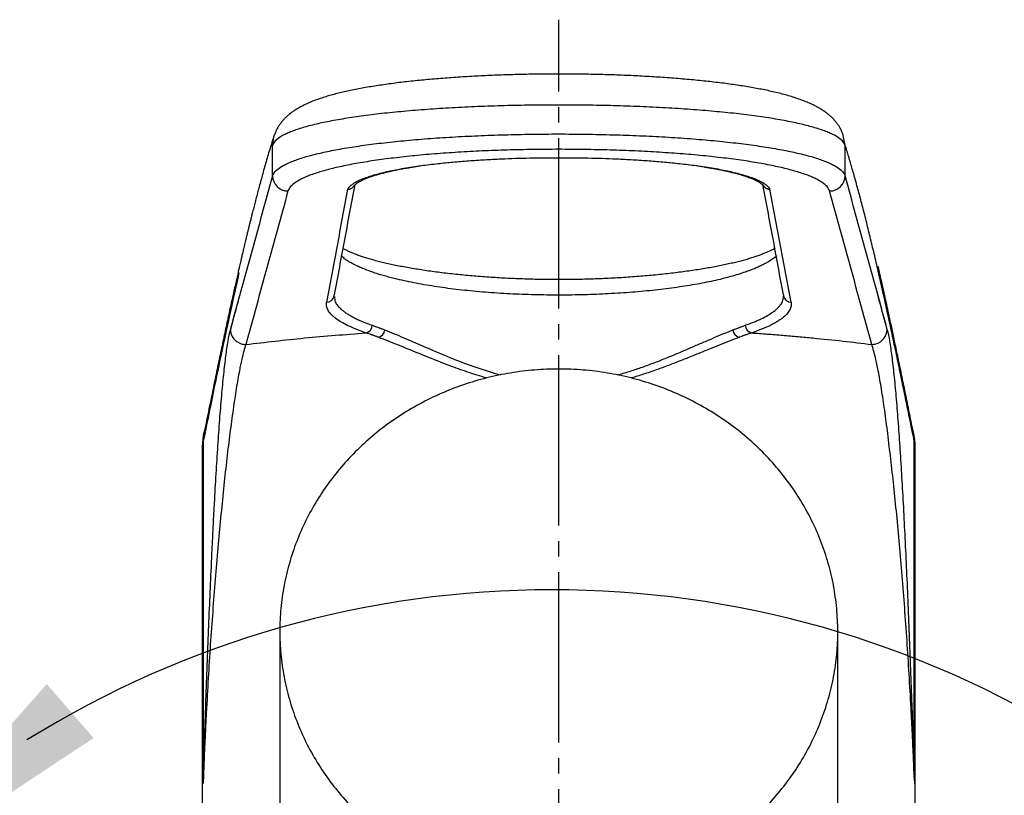
# Model space of a CAD drawing. Units: millimetres. Extents: x 0 to 1050, y 0 to 1485.
# Drawn here: x 378 to 441, y 890 to 940 of the extents above; entities that cross this region are included whole.
import ezdxf

# ---------------------------------------------------------------- set-up
doc = ezdxf.new("R2010")
doc.units = ezdxf.units.MM
doc.linetypes.add('DASH_CENTER', pattern=[14, 11, -1, 1, -1])
doc.layers.add('1', color=7, linetype='Continuous')

# ---------------------------------------------------------------- blocks, each defined once
blk = doc.blocks.new('27-25-M1', base_point=(206.906, -44.13))
at = {"color": 7, "linetype": 'Continuous'}
for p, q in [((78.806, 186.475), (78.829, 186.6)), ((86.194, 186.475), (86.171, 186.6)), ((78.806, 186.08), (78.806, 186.475)), ((86.194, 186.08), (86.194, 186.475)), ((82.417, 186.312), (82.5, 186.313)), ((82.418, 186.31), (82.5, 186.31)), ((82.5, 186.313), (82.581, 186.312)), ((82.5, 186.31), (82.579, 186.311)), ((79.864, 185.943), (79.869, 185.964)), ((85.129, 185.977), (85.141, 185.919)), ((79.601, 184.529), (79.602, 184.545)), ((85.398, 184.545), (85.399, 184.529)), ((77.925, 182.771), (77.936, 182.81)), ((87.075, 182.772), (87.064, 182.81)), ((77.911, 182.644), (77.911, 178.24)), ((77.913, 178.318), (77.913, 182.654)), ((87.087, 178.318), (87.087, 182.654)), ((87.089, 182.644), (87.089, 178.24)), ((77.9, 182.558), (77.9, 177.844)), ((87.1, 177.845), (87.1, 182.558))]:
    blk.add_line(p, q, dxfattribs=at)
for centre, radius, start, end in [((79.006, 186.084), 0.201, 181.0046, 269.7468), ((85.994, 186.084), 0.201, 270.2532, 358.9954), ((79.504, 184.545), 0.0983, 268.9215, 350.466), ((85.496, 184.545), 0.0983, 189.5574, 271.0783), ((79.987, 184.157), 0.107, 282.8365, 356.3858), ((85.013, 184.157), 0.107, 183.6142, 257.1635), ((78.462, 184.103), 0.2, 181.5356, 252.9626), ((80.141, 184.103), 0.113, 286.8433, 353.9632), ((84.859, 184.103), 0.113, 186.0368, 253.1567), ((86.538, 184.103), 0.2, 285.4651, 358.4644), ((78.462, 184.103), 0.2, 252.9626, 269.8626), ((86.538, 184.103), 0.2, 270.1374, 285.4651), ((77.945, 178.322), 0.0322, 187.3839, 191.8903), ((87.055, 178.322), 0.0322, 348.1097, 352.6161)]:
    blk.add_arc(centre, radius, start, end, dxfattribs=at)
for points, knots in [([(86.171, 186.6), (86.166, 186.612), (86.157, 186.637), (86.142, 186.674), (86.122, 186.71), (86.098, 186.745), (86.073, 186.778), (86.045, 186.81), (86.014, 186.84), (85.981, 186.87), (85.945, 186.898), (85.904, 186.926), (85.859, 186.953), (85.808, 186.981), (85.75, 187.009), (85.685, 187.037), (85.615, 187.064), (85.54, 187.089), (85.462, 187.113), (85.384, 187.134), (85.303, 187.155), (85.221, 187.173), (85.137, 187.191), (85.051, 187.207), (84.962, 187.223), (84.87, 187.238), (84.775, 187.252), (84.678, 187.266), (84.578, 187.279), (84.475, 187.291), (84.37, 187.302), (84.263, 187.313), (84.153, 187.323), (84.041, 187.333), (83.927, 187.342), (83.812, 187.35), (83.695, 187.357), (83.577, 187.364), (83.458, 187.37), (83.338, 187.375), (83.217, 187.38), (83.097, 187.384), (82.976, 187.387), (82.855, 187.389), (82.735, 187.391), (82.615, 187.392), (82.495, 187.392), (82.377, 187.392), (82.259, 187.391), (82.141, 187.389), (82.023, 187.387), (81.905, 187.384), (81.787, 187.38), (81.669, 187.376), (81.552, 187.37), (81.435, 187.365), (81.319, 187.358), (81.203, 187.351), (81.089, 187.343), (80.976, 187.334), (80.864, 187.325), (80.755, 187.315), (80.647, 187.304), (80.541, 187.293), (80.438, 187.281), (80.338, 187.268), (80.24, 187.254), (80.145, 187.24), (80.053, 187.225), (79.963, 187.21), (79.877, 187.194), (79.794, 187.177), (79.715, 187.159), (79.638, 187.14), (79.565, 187.12), (79.493, 187.1), (79.424, 187.077), (79.356, 187.053), (79.29, 187.027), (79.227, 186.998), (79.167, 186.968), (79.115, 186.938), (79.068, 186.907), (79.028, 186.877), (78.991, 186.845), (78.959, 186.814), (78.929, 186.78), (78.903, 186.746), (78.878, 186.71), (78.858, 186.673), (78.843, 186.636), (78.834, 186.612), (78.829, 186.6)], [0, 0, 0, 0, 0.039126, 0.077543, 0.120521, 0.16216, 0.204735, 0.245907, 0.289671, 0.332203, 0.379694, 0.42636, 0.481407, 0.536509, 0.603463, 0.67201, 0.74919, 0.829539, 0.909077, 0.992119, 1.074204, 1.159744, 1.244292, 1.331985, 1.422081, 1.515132, 1.610681, 1.708991, 1.809907, 1.913367, 2.019284, 2.127517, 2.237872, 2.350299, 2.464378, 2.580274, 2.697266, 2.815804, 2.934844, 3.055144, 3.175358, 3.296533, 3.417079, 3.538275, 3.658375, 3.778801, 3.897732, 4.016655, 4.134426, 4.251878, 4.370055, 4.487616, 4.606129, 4.723729, 4.841855, 4.958779, 5.075732, 5.191197, 5.306139, 5.419317, 5.531399, 5.641448, 5.749845, 5.85595, 5.959908, 6.061333, 6.160222, 6.256355, 6.349717, 6.440143, 6.527789, 6.612338, 6.694132, 6.772805, 6.84883, 6.921932, 6.995709, 7.066726, 7.138995, 7.209146, 7.274348, 7.339058, 7.390761, 7.44331, 7.48875, 7.535554, 7.578584, 7.623146, 7.665742, 7.709739, 7.747737, 7.786427, 7.786427, 7.786427, 7.786427]), ([(86.194, 186.475), (86.184, 186.494), (86.159, 186.538), (86.101, 186.577), (86.044, 186.609), (85.99, 186.634), (85.928, 186.659), (85.831, 186.692), (85.692, 186.731), (85.54, 186.766), (85.404, 186.792), (85.293, 186.812), (85.174, 186.831), (85.006, 186.855), (84.781, 186.883), (84.548, 186.906), (84.352, 186.923), (84.197, 186.935), (84.039, 186.946), (83.822, 186.959), (83.544, 186.972), (83.262, 186.982), (83.031, 186.987), (82.855, 186.99), (82.678, 186.992), (82.501, 186.992), (82.324, 186.992), (82.147, 186.99), (81.972, 186.987), (81.741, 186.982), (81.458, 186.972), (81.18, 186.959), (80.963, 186.946), (80.805, 186.935), (80.65, 186.923), (80.453, 186.906), (80.22, 186.883), (79.996, 186.855), (79.827, 186.831), (79.709, 186.812), (79.597, 186.792), (79.461, 186.766), (79.309, 186.732), (79.169, 186.692), (79.073, 186.659), (79.011, 186.634), (78.956, 186.609), (78.899, 186.577), (78.842, 186.538), (78.817, 186.494), (78.806, 186.475)], [0, 0, 0, 0, 0.064571, 0.150095, 0.202469, 0.261778, 0.328415, 0.40216, 0.569319, 0.762742, 0.869431, 0.982938, 1.103038, 1.228662, 1.494639, 1.78065, 1.931402, 2.086934, 2.24587, 2.407449, 2.738466, 3.080086, 3.254808, 3.430992, 3.60774, 3.785151, 3.962514, 4.139113, 4.315054, 4.489969, 4.832504, 5.16364, 5.325008, 5.48356, 5.639115, 5.790333, 6.076881, 6.342871, 6.468287, 6.5884, 6.702202, 6.809099, 7.00273, 7.16989, 7.243644, 7.310355, 7.36974, 7.422169, 7.50775, 7.572334, 7.572334, 7.572334, 7.572334]), ([(78.827, 186.605), (78.817, 186.574), (78.798, 186.512), (78.77, 186.42), (78.742, 186.328), (78.717, 186.239), (78.691, 186.15), (78.668, 186.064), (78.644, 185.98), (78.623, 185.898), (78.602, 185.818), (78.582, 185.742), (78.563, 185.668), (78.546, 185.602), (78.531, 185.543), (78.518, 185.492), (78.506, 185.442), (78.495, 185.395), (78.483, 185.35), (78.473, 185.307), (78.463, 185.266), (78.454, 185.228), (78.445, 185.191), (78.436, 185.154), (78.428, 185.116), (78.417, 185.071), (78.405, 185.02), (78.391, 184.96), (78.376, 184.896), (78.36, 184.827), (78.344, 184.754), (78.326, 184.675), (78.308, 184.592), (78.288, 184.504), (78.268, 184.411), (78.246, 184.312), (78.224, 184.21), (78.201, 184.103), (78.178, 183.994), (78.154, 183.882), (78.129, 183.766), (78.104, 183.643), (78.077, 183.517), (78.05, 183.385), (78.022, 183.249), (77.993, 183.106), (77.964, 182.96), (77.943, 182.861), (77.933, 182.811)], [0, 0, 0, 0, 0.096831, 0.195005, 0.288573, 0.384113, 0.474101, 0.565521, 0.65096, 0.737618, 0.817814, 0.898977, 0.973279, 1.048346, 1.102279, 1.156584, 1.206289, 1.25629, 1.301559, 1.347059, 1.387714, 1.428539, 1.465093, 1.501777, 1.541663, 1.581707, 1.640445, 1.699521, 1.767481, 1.835874, 1.913357, 1.99137, 2.078689, 2.166637, 2.264111, 2.362308, 2.470251, 2.579004, 2.69066, 2.803097, 2.92455, 3.046836, 3.17829, 3.310584, 3.452133, 3.594614, 3.746565, 3.899077, 3.899077, 3.899077, 3.899077]), ([(78.806, 186.08), (78.816, 186.1), (78.841, 186.145), (78.899, 186.186), (78.956, 186.219), (79.011, 186.245), (79.072, 186.271), (79.169, 186.306), (79.309, 186.347), (79.461, 186.382), (79.597, 186.41), (79.708, 186.43), (79.827, 186.45), (79.996, 186.475), (80.22, 186.504), (80.454, 186.528), (80.651, 186.546), (80.805, 186.559), (80.964, 186.57), (81.181, 186.583), (81.459, 186.597), (81.742, 186.607), (81.973, 186.613), (82.148, 186.616), (82.324, 186.618), (82.499, 186.619), (82.675, 186.618), (82.85, 186.616), (83.025, 186.613), (83.256, 186.607), (83.539, 186.598), (83.818, 186.584), (84.035, 186.57), (84.193, 186.559), (84.348, 186.546), (84.545, 186.529), (84.779, 186.504), (85.004, 186.475), (85.173, 186.45), (85.291, 186.43), (85.403, 186.41), (85.539, 186.382), (85.691, 186.347), (85.831, 186.306), (85.928, 186.271), (85.99, 186.245), (86.044, 186.219), (86.101, 186.186), (86.159, 186.145), (86.184, 186.1), (86.194, 186.08)], [0, 0, 0, 0, 0.066601, 0.153515, 0.206428, 0.266201, 0.333248, 0.407357, 0.575145, 0.769128, 0.876086, 0.989861, 1.110214, 1.236078, 1.502539, 1.78906, 1.940088, 2.095878, 2.255041, 2.416855, 2.748364, 3.090516, 3.265436, 3.441301, 3.616909, 3.792407, 3.967804, 4.143107, 4.318455, 4.493388, 4.836459, 5.168143, 5.329791, 5.488629, 5.644444, 5.795887, 6.082898, 6.349405, 6.475115, 6.595485, 6.709493, 6.81662, 7.010783, 7.178592, 7.25271, 7.319804, 7.379625, 7.432571, 7.519521, 7.586131, 7.586131, 7.586131, 7.586131]), ([(85.995, 185.883), (85.985, 185.903), (85.962, 185.948), (85.907, 185.988), (85.852, 186.022), (85.801, 186.048), (85.743, 186.074), (85.651, 186.108), (85.519, 186.149), (85.375, 186.185), (85.246, 186.212), (85.14, 186.233), (85.028, 186.252), (84.869, 186.278), (84.656, 186.306), (84.435, 186.331), (84.248, 186.349), (84.102, 186.361), (83.952, 186.372), (83.747, 186.386), (83.483, 186.4), (83.216, 186.41), (82.997, 186.415), (82.831, 186.418), (82.665, 186.42), (82.499, 186.421), (82.333, 186.42), (82.167, 186.418), (82.001, 186.415), (81.783, 186.41), (81.515, 186.4), (81.252, 186.386), (81.047, 186.372), (80.897, 186.361), (80.75, 186.349), (80.564, 186.331), (80.343, 186.306), (80.131, 186.278), (79.971, 186.252), (79.859, 186.233), (79.753, 186.212), (79.625, 186.185), (79.481, 186.149), (79.349, 186.108), (79.258, 186.074), (79.199, 186.048), (79.148, 186.022), (79.094, 185.988), (79.038, 185.947), (79.016, 185.903), (79.005, 185.883)], [0, 0, 0, 0, 0.065529, 0.149594, 0.200387, 0.257579, 0.321566, 0.392126, 0.551578, 0.735783, 0.837337, 0.945374, 1.059406, 1.178468, 1.430807, 1.702483, 1.845813, 1.99327, 2.143579, 2.296538, 2.610371, 2.934958, 3.100462, 3.266356, 3.432206, 3.598144, 3.764177, 3.930315, 4.096699, 4.262189, 4.585907, 4.899575, 5.052691, 5.203309, 5.350741, 5.493679, 5.764891, 6.017186, 6.136394, 6.25041, 6.358226, 6.45962, 6.643655, 6.803088, 6.873639, 6.937582, 6.994729, 7.04549, 7.129521, 7.19504, 7.19504, 7.19504, 7.19504]), ([(87.087, 182.654), (87.077, 182.705), (87.056, 182.806), (87.026, 182.954), (86.997, 183.099), (86.969, 183.235), (86.942, 183.368), (86.916, 183.494), (86.89, 183.616), (86.855, 183.786), (86.808, 184.005), (86.752, 184.266), (86.697, 184.516), (86.653, 184.715), (86.617, 184.872), (86.59, 184.987), (86.563, 185.1), (86.537, 185.209), (86.511, 185.317), (86.486, 185.421), (86.46, 185.524), (86.435, 185.623), (86.41, 185.72), (86.385, 185.814), (86.36, 185.906), (86.336, 185.995), (86.312, 186.081), (86.288, 186.165), (86.264, 186.246), (86.241, 186.325), (86.218, 186.401), (86.202, 186.451), (86.194, 186.475)], [0, 0, 0, 0, 0.155012, 0.309654, 0.453429, 0.596574, 0.72898, 0.860761, 0.981826, 1.102215, 1.380714, 1.654708, 1.903613, 2.147639, 2.267755, 2.386431, 2.501398, 2.614883, 2.724698, 2.833005, 2.937676, 3.040808, 3.140338, 3.238304, 3.332713, 3.425509, 3.514765, 3.60244, 3.6867, 3.769118, 3.847868, 3.925567, 3.925567, 3.925567, 3.925567]), ([(80.619, 186.194), (80.637, 186.197), (80.672, 186.203), (80.742, 186.213), (80.832, 186.225), (80.969, 186.24), (81.136, 186.257), (81.336, 186.273), (81.545, 186.287), (81.747, 186.297), (81.941, 186.305), (82.112, 186.309), (82.271, 186.311), (82.369, 186.312), (82.417, 186.312)], [0, 0, 0, 0, 0.052806, 0.106649, 0.213382, 0.325496, 0.51793, 0.718973, 0.928028, 1.143633, 1.326285, 1.511549, 1.657153, 1.803343, 1.803343, 1.803343, 1.803343]), ([(82.5, 186.313), (82.5, 186.313), (82.5, 186.312), (82.5, 186.312), (82.5, 186.312), (82.5, 186.313), (82.5, 186.313), (82.5, 186.313)], [0, 0, 0, 0, 0.000537194, 0.000905095, 0.000910024, 0.001402976, 0.002144859, 0.002144859, 0.002144859, 0.002144859]), ([(82.581, 186.312), (82.63, 186.312), (82.728, 186.311), (82.888, 186.309), (83.059, 186.305), (83.253, 186.297), (83.456, 186.287), (83.664, 186.273), (83.864, 186.257), (84.032, 186.24), (84.168, 186.225), (84.259, 186.213), (84.332, 186.202), (84.37, 186.196), (84.389, 186.193)], [0, 0, 0, 0, 0.147333, 0.294074, 0.479338, 0.66199, 0.87759, 1.08665, 1.287714, 1.480127, 1.592202, 1.698974, 1.756789, 1.813442, 1.813442, 1.813442, 1.813442]), ([(79.775, 185.906), (79.781, 185.915), (79.795, 185.933), (79.821, 185.96), (79.856, 185.985), (79.9, 186.01), (79.952, 186.034), (80.012, 186.057), (80.08, 186.08), (80.155, 186.102), (80.238, 186.123), (80.328, 186.143), (80.424, 186.163), (80.506, 186.177), (80.572, 186.187), (80.604, 186.192), (80.619, 186.194)], [0, 0, 0, 0, 0.0326569, 0.0686565, 0.1118172, 0.1625066, 0.2198548, 0.2842612, 0.3553903, 0.4337886, 0.5194667, 0.6114752, 0.7091812, 0.8147262, 0.8616975, 0.9095749, 0.9095749, 0.9095749, 0.9095749]), ([(79.868, 185.956), (79.869, 185.957), (79.87, 185.959), (79.874, 185.964), (79.881, 185.972), (79.893, 185.982), (79.909, 185.993), (79.929, 186.006), (79.954, 186.019), (79.982, 186.032), (80.015, 186.047), (80.053, 186.061), (80.095, 186.076), (80.141, 186.09), (80.192, 186.105), (80.247, 186.119), (80.305, 186.133), (80.367, 186.147), (80.433, 186.161), (80.5, 186.173), (80.567, 186.184), (80.611, 186.191), (80.633, 186.194)], [0, 0, 0, 0, 0.0029832, 0.0075732, 0.0187265, 0.0347242, 0.0543693, 0.0775502, 0.1053784, 0.1368728, 0.1732463, 0.2132425, 0.2580113, 0.3064112, 0.3591997, 0.4156018, 0.4759766, 0.5397351, 0.6067342, 0.6774476, 0.7431059, 0.8104523, 0.8104523, 0.8104523, 0.8104523]), ([(84.375, 186.193), (84.39, 186.191), (84.419, 186.186), (84.463, 186.179), (84.507, 186.172), (84.551, 186.164), (84.595, 186.155), (84.637, 186.146), (84.679, 186.137), (84.718, 186.128), (84.757, 186.118), (84.793, 186.109), (84.829, 186.099), (84.862, 186.089), (84.894, 186.079), (84.923, 186.069), (84.951, 186.059), (84.978, 186.049), (85.002, 186.039), (85.024, 186.03), (85.044, 186.02), (85.062, 186.01), (85.078, 186.001), (85.092, 185.992), (85.103, 185.984), (85.113, 185.977), (85.119, 185.971), (85.124, 185.966), (85.128, 185.963), (85.13, 185.96), (85.131, 185.958), (85.132, 185.957), (85.132, 185.957)], [0, 0, 0, 0, 0.0446095, 0.0887263, 0.1318596, 0.1784391, 0.2233459, 0.2667428, 0.3090773, 0.3499691, 0.3893464, 0.4273628, 0.4637674, 0.4985519, 0.5317428, 0.5632677, 0.5930935, 0.6209995, 0.6471713, 0.6715836, 0.6938303, 0.7142557, 0.7327592, 0.7488081, 0.7630277, 0.7754986, 0.7833957, 0.7901672, 0.7955345, 0.7992096, 0.8010279, 0.8020169, 0.8020169, 0.8020169, 0.8020169]), ([(84.389, 186.193), (84.403, 186.191), (84.432, 186.187), (84.495, 186.177), (84.577, 186.163), (84.673, 186.143), (84.763, 186.123), (84.846, 186.101), (84.922, 186.079), (84.989, 186.057), (85.049, 186.033), (85.101, 186.009), (85.145, 185.985), (85.18, 185.96), (85.206, 185.933), (85.219, 185.915), (85.225, 185.906)], [0, 0, 0, 0, 0.0439062, 0.0870295, 0.1931128, 0.2911826, 0.3835361, 0.4695223, 0.5481463, 0.6194237, 0.6833402, 0.7402676, 0.7905999, 0.8334799, 0.8692743, 0.9017608, 0.9017608, 0.9017608, 0.9017608]), ([(79.775, 185.906), (79.775, 185.906), (79.777, 185.906), (79.781, 185.906), (79.788, 185.906), (79.8, 185.908), (79.814, 185.913), (79.829, 185.92), (79.842, 185.93), (79.852, 185.94), (79.858, 185.951), (79.861, 185.956), (79.863, 185.959)], [0, 0, 0, 0, 0.0019581, 0.0039164, 0.0133157, 0.022707, 0.0393942, 0.0561488, 0.0729456, 0.0894748, 0.0991278, 0.1088533, 0.1088533, 0.1088533, 0.1088533]), ([(85.137, 185.96), (85.139, 185.957), (85.142, 185.951), (85.148, 185.94), (85.158, 185.93), (85.172, 185.92), (85.187, 185.913), (85.2, 185.908), (85.212, 185.906), (85.219, 185.906), (85.223, 185.906), (85.225, 185.906), (85.225, 185.906)], [0, 0, 0, 0, 0.01005, 0.0200238, 0.0365546, 0.0533475, 0.0701008, 0.0867897, 0.0961812, 0.1055803, 0.1075386, 0.1094967, 0.1094967, 0.1094967, 0.1094967]), ([(85.292, 185.146), (85.286, 185.142), (85.274, 185.135), (85.25, 185.122), (85.218, 185.106), (85.177, 185.088), (85.132, 185.07), (85.082, 185.051), (85.029, 185.033), (84.972, 185.014), (84.911, 184.996), (84.846, 184.979), (84.779, 184.962), (84.707, 184.945), (84.632, 184.929), (84.552, 184.913), (84.47, 184.897), (84.383, 184.882), (84.293, 184.867), (84.199, 184.853), (84.103, 184.84), (84.004, 184.827), (83.902, 184.815), (83.798, 184.804), (83.693, 184.794), (83.585, 184.784), (83.476, 184.776), (83.366, 184.768), (83.254, 184.761), (83.143, 184.755), (83.03, 184.75), (82.918, 184.746), (82.806, 184.743), (82.694, 184.741), (82.582, 184.74), (82.471, 184.74), (82.361, 184.74), (82.251, 184.742), (82.142, 184.744), (82.032, 184.748), (81.923, 184.752), (81.813, 184.757), (81.704, 184.763), (81.596, 184.77), (81.488, 184.778), (81.381, 184.787), (81.275, 184.797), (81.17, 184.807), (81.068, 184.818), (80.967, 184.831), (80.868, 184.844), (80.772, 184.857), (80.678, 184.872), (80.588, 184.887), (80.5, 184.902), (80.416, 184.919), (80.336, 184.935), (80.26, 184.953), (80.187, 184.97), (80.119, 184.988), (80.055, 185.006), (79.996, 185.024), (79.941, 185.043), (79.89, 185.061), (79.843, 185.08), (79.799, 185.099), (79.759, 185.117), (79.732, 185.131), (79.716, 185.141), (79.711, 185.144), (79.708, 185.145)], [0, 0, 0, 0, 0.020813, 0.042727, 0.083039, 0.127858, 0.176841, 0.229158, 0.285686, 0.345817, 0.409425, 0.476394, 0.546179, 0.618984, 0.696682, 0.777231, 0.862247, 0.949933, 1.041603, 1.135738, 1.233278, 1.333058, 1.435581, 1.540101, 1.646608, 1.754845, 1.864191, 1.97498, 2.086156, 2.198469, 2.310518, 2.423381, 2.535425, 2.647947, 2.759214, 2.87061, 2.980318, 3.089816, 3.199488, 3.308635, 3.418717, 3.527961, 3.637729, 3.746353, 3.854996, 3.962194, 4.068819, 4.173702, 4.277352, 4.378969, 4.478658, 4.576029, 4.670643, 4.762671, 4.851281, 4.937041, 5.018799, 5.09747, 5.171658, 5.242488, 5.308388, 5.370837, 5.4283, 5.482217, 5.533396, 5.58131, 5.625556, 5.664237, 5.673335, 5.682132, 5.682132, 5.682132, 5.682132]), ([(85.31, 185.047), (85.309, 185.047), (85.308, 185.045), (85.301, 185.037), (85.286, 185.023), (85.262, 185.006), (85.235, 184.988), (85.202, 184.968), (85.164, 184.947), (85.119, 184.923), (85.071, 184.901), (85.02, 184.879), (84.966, 184.858), (84.897, 184.833), (84.814, 184.806), (84.713, 184.777), (84.607, 184.749), (84.494, 184.723), (84.375, 184.698), (84.252, 184.675), (84.123, 184.654), (83.988, 184.634), (83.85, 184.616), (83.707, 184.6), (83.561, 184.586), (83.411, 184.573), (83.259, 184.563), (83.104, 184.554), (82.948, 184.547), (82.789, 184.543), (82.629, 184.54), (82.468, 184.539), (82.307, 184.541), (82.147, 184.544), (81.988, 184.55), (81.829, 184.557), (81.672, 184.567), (81.516, 184.579), (81.363, 184.593), (81.214, 184.609), (81.07, 184.626), (80.929, 184.646), (80.793, 184.668), (80.661, 184.691), (80.535, 184.717), (80.428, 184.741), (80.339, 184.763), (80.267, 184.782), (80.198, 184.802), (80.132, 184.823), (80.07, 184.845), (80.011, 184.867), (79.956, 184.889), (79.904, 184.912), (79.856, 184.936), (79.812, 184.959), (79.772, 184.983), (79.739, 185.006), (79.713, 185.029), (79.698, 185.043), (79.691, 185.05)], [0, 0, 0, 0, 0.002836, 0.005696, 0.0324, 0.062416, 0.09512, 0.129698, 0.177465, 0.227557, 0.280617, 0.335846, 0.394349, 0.455907, 0.553896, 0.658275, 0.768652, 0.885189, 1.005546, 1.131296, 1.262462, 1.39833, 1.538119, 1.681926, 1.828732, 1.978706, 2.131849, 2.28725, 2.443966, 2.602039, 2.762641, 2.923645, 3.085069, 3.245902, 3.405142, 3.562797, 3.7217, 3.87795, 4.031611, 4.181712, 4.327332, 4.468472, 4.607821, 4.741663, 4.870141, 4.992474, 5.07021, 5.145, 5.216755, 5.286147, 5.35226, 5.415013, 5.474581, 5.530969, 5.584449, 5.634911, 5.681737, 5.724048, 5.755405, 5.785131, 5.785131, 5.785131, 5.785131]), ([(78.374, 184.888), (78.372, 184.878), (78.368, 184.859), (78.357, 184.814), (78.344, 184.754), (78.326, 184.675), (78.308, 184.592), (78.288, 184.504), (78.267, 184.411), (78.246, 184.312), (78.224, 184.21), (78.201, 184.103), (78.177, 183.994), (78.154, 183.882), (78.129, 183.766), (78.104, 183.643), (78.077, 183.517), (78.05, 183.385), (78.022, 183.249), (77.993, 183.106), (77.963, 182.96), (77.943, 182.861), (77.933, 182.811)], [0, 0, 0, 0, 0.029818, 0.059717, 0.1372, 0.215213, 0.302532, 0.39048, 0.487954, 0.586151, 0.694095, 0.802847, 0.914503, 1.02694, 1.148393, 1.270679, 1.402133, 1.534427, 1.675976, 1.818457, 1.970408, 2.12292, 2.12292, 2.12292, 2.12292]), ([(87.067, 182.811), (87.057, 182.857), (87.039, 182.949), (87.012, 183.082), (86.985, 183.213), (86.96, 183.336), (86.935, 183.455), (86.912, 183.567), (86.89, 183.676), (86.868, 183.778), (86.847, 183.877), (86.828, 183.969), (86.809, 184.057), (86.793, 184.134), (86.778, 184.202), (86.765, 184.26), (86.753, 184.317), (86.742, 184.369), (86.731, 184.419), (86.721, 184.466), (86.711, 184.51), (86.702, 184.551), (86.693, 184.591), (86.684, 184.63), (86.675, 184.669), (86.665, 184.716), (86.653, 184.769), (86.641, 184.822), (86.63, 184.868), (86.624, 184.895), (86.621, 184.908)], [0, 0, 0, 0, 0.140345, 0.280219, 0.409753, 0.538531, 0.657195, 0.775205, 0.883214, 0.990602, 1.088154, 1.185153, 1.272483, 1.35933, 1.420899, 1.482212, 1.537746, 1.593062, 1.642678, 1.692114, 1.735928, 1.779596, 1.818434, 1.857161, 1.899009, 1.940728, 2.001375, 2.06172, 2.103, 2.144129, 2.144129, 2.144129, 2.144129]), ([(78.373, 184.826), (78.295, 184.475), (78.135, 183.752), (77.988, 183.027), (77.913, 182.654)], [0, 0, 0, 0, 1.078689, 2.219731, 2.219731, 2.219731, 2.219731]), ([(87.087, 182.654), (87.077, 182.705), (87.056, 182.806), (87.026, 182.954), (86.997, 183.099), (86.969, 183.235), (86.941, 183.368), (86.915, 183.494), (86.89, 183.616), (86.855, 183.786), (86.808, 184.005), (86.752, 184.266), (86.697, 184.516), (86.657, 184.694), (86.631, 184.807), (86.623, 184.842), (86.619, 184.859)], [0, 0, 0, 0, 0.155012, 0.309654, 0.453429, 0.596574, 0.72898, 0.860761, 0.981826, 1.102215, 1.380714, 1.654708, 1.903613, 2.147639, 2.200847, 2.253781, 2.253781, 2.253781, 2.253781]), ([(79.601, 184.521), (79.601, 184.522), (79.6, 184.523), (79.6, 184.524), (79.601, 184.526), (79.601, 184.528), (79.602, 184.529)], [0, 0, 0, 0, 0.001504416, 0.003038918, 0.005364148, 0.007887626, 0.007887626, 0.007887626, 0.007887626]), ([(79.606, 184.521), (79.606, 184.51), (79.607, 184.487), (79.616, 184.446), (79.645, 184.402), (79.683, 184.364), (79.722, 184.332), (79.76, 184.305), (79.803, 184.278), (79.851, 184.252), (79.904, 184.226), (79.963, 184.199), (80.027, 184.175), (80.071, 184.158), (80.094, 184.15)], [0, 0, 0, 0, 0.0341249, 0.0691366, 0.1235781, 0.1882438, 0.2306249, 0.2765708, 0.3269134, 0.3812856, 0.4409051, 0.5051805, 0.5748239, 0.6472475, 0.6472475, 0.6472475, 0.6472475]), ([(84.906, 184.15), (84.941, 184.163), (85.01, 184.189), (85.107, 184.23), (85.191, 184.273), (85.253, 184.313), (85.298, 184.347), (85.328, 184.374), (85.352, 184.402), (85.373, 184.43), (85.388, 184.458), (85.396, 184.483), (85.398, 184.504), (85.398, 184.516), (85.397, 184.521)], [0, 0, 0, 0, 0.1134159, 0.2195703, 0.3147806, 0.3976013, 0.4415969, 0.4819082, 0.5188958, 0.5529269, 0.5851568, 0.6147865, 0.6315757, 0.6482955, 0.6482955, 0.6482955, 0.6482955]), ([(85.399, 184.529), (85.399, 184.528), (85.4, 184.526), (85.4, 184.524), (85.4, 184.522), (85.4, 184.521), (85.399, 184.521)], [0, 0, 0, 0, 0.002556022, 0.004961899, 0.006667844, 0.008385106, 0.008385106, 0.008385106, 0.008385106]), ([(80.011, 184.052), (79.969, 184.067), (79.891, 184.095), (79.783, 184.142), (79.692, 184.189), (79.628, 184.232), (79.586, 184.267), (79.56, 184.293), (79.538, 184.318), (79.517, 184.351), (79.499, 184.394), (79.501, 184.43), (79.502, 184.447)], [0, 0, 0, 0, 0.1325407, 0.249649, 0.352175, 0.4408618, 0.4803205, 0.5165123, 0.5495671, 0.5799208, 0.6344867, 0.6856597, 0.6856597, 0.6856597, 0.6856597]), ([(85.498, 184.447), (85.499, 184.43), (85.501, 184.394), (85.479, 184.341), (85.44, 184.29), (85.395, 184.25), (85.35, 184.218), (85.311, 184.193), (85.268, 184.168), (85.202, 184.135), (85.11, 184.095), (85.031, 184.067), (84.989, 184.052)], [0, 0, 0, 0, 0.0511141, 0.1054758, 0.1683301, 0.2432768, 0.2860642, 0.3323813, 0.3821247, 0.4354043, 0.5528742, 0.6855559, 0.6855559, 0.6855559, 0.6855559]), ([(80.094, 184.15), (80.129, 184.137), (80.203, 184.111), (80.316, 184.066), (80.437, 184.016), (80.61, 183.942), (80.841, 183.841), (81.129, 183.72), (81.432, 183.603), (81.641, 183.541), (81.747, 183.51)], [0, 0, 0, 0, 0.112487, 0.234388, 0.365362, 0.504013, 0.800102, 1.120197, 1.441481, 1.774058, 1.774058, 1.774058, 1.774058]), ([(80.094, 184.15), (80.12, 184.141), (80.173, 184.122), (80.226, 184.101), (80.253, 184.091)], [0, 0, 0, 0, 0.0819697, 0.169308, 0.169308, 0.169308, 0.169308]), ([(83.252, 183.51), (83.304, 183.524), (83.408, 183.553), (83.563, 183.605), (83.719, 183.662), (83.873, 183.722), (84.023, 183.784), (84.144, 183.836), (84.239, 183.877), (84.308, 183.906), (84.376, 183.936), (84.502, 183.99), (84.677, 184.065), (84.833, 184.123), (84.906, 184.15)], [0, 0, 0, 0, 0.162152, 0.321627, 0.492057, 0.658147, 0.819944, 0.977332, 1.054306, 1.129729, 1.203229, 1.274797, 1.541412, 1.774645, 1.774645, 1.774645, 1.774645]), ([(84.747, 184.091), (84.775, 184.101), (84.827, 184.122), (84.88, 184.141), (84.906, 184.15)], [0, 0, 0, 0, 0.0873383, 0.169308, 0.169308, 0.169308, 0.169308]), ([(77.913, 178.318), (77.913, 178.329), (77.914, 178.349), (77.915, 178.38), (77.916, 178.411), (77.917, 178.451), (77.919, 178.5), (77.921, 178.578), (77.925, 178.676), (77.93, 178.831), (77.937, 179.024), (77.948, 179.33), (77.962, 179.708), (77.979, 180.157), (77.997, 180.598), (78.013, 180.959), (78.026, 181.243), (78.036, 181.45), (78.046, 181.653), (78.06, 181.915), (78.078, 182.229), (78.1, 182.588), (78.124, 182.924), (78.145, 183.186), (78.163, 183.381), (78.176, 183.514), (78.19, 183.638), (78.207, 183.781), (78.228, 183.934), (78.251, 184.048), (78.262, 184.098)], [0, 0, 0, 0, 0.031684, 0.062477, 0.092796, 0.122793, 0.182219, 0.241151, 0.358261, 0.47471, 0.706428, 0.93675, 1.393193, 1.842935, 2.284509, 2.716232, 2.927864, 3.135877, 3.339514, 3.538507, 3.921509, 4.282659, 4.619618, 4.929607, 5.072952, 5.206944, 5.331059, 5.44509, 5.641668, 5.793485, 5.793485, 5.793485, 5.793485]), ([(78.462, 183.903), (78.714, 183.932), (79.23, 183.993), (79.747, 184.032), (80.011, 184.052)], [0, 0, 0, 0, 0.763399, 1.556956, 1.556956, 1.556956, 1.556956]), ([(81.57, 183.469), (81.488, 183.494), (81.325, 183.543), (81.062, 183.64), (80.787, 183.748), (80.547, 183.847), (80.367, 183.92), (80.241, 183.969), (80.124, 184.014), (80.048, 184.04), (80.011, 184.052)], [0, 0, 0, 0, 0.258194, 0.509983, 0.840023, 1.145636, 1.288737, 1.423917, 1.549661, 1.665575, 1.665575, 1.665575, 1.665575]), ([(80.173, 183.995), (80.146, 184.005), (80.092, 184.025), (80.037, 184.043), (80.011, 184.052)], [0, 0, 0, 0, 0.088814, 0.1721573, 0.1721573, 0.1721573, 0.1721573]), ([(84.989, 184.052), (84.914, 184.026), (84.751, 183.968), (84.569, 183.894), (84.438, 183.841), (84.368, 183.812), (84.296, 183.783), (84.197, 183.743), (84.071, 183.692), (83.916, 183.632), (83.755, 183.573), (83.621, 183.527), (83.515, 183.494), (83.464, 183.479), (83.438, 183.471)], [0, 0, 0, 0, 0.240394, 0.51551, 0.589391, 0.665273, 0.743125, 0.822528, 0.984779, 1.151491, 1.322531, 1.497925, 1.576953, 1.656811, 1.656811, 1.656811, 1.656811]), ([(84.989, 184.052), (84.963, 184.043), (84.908, 184.025), (84.855, 184.005), (84.827, 183.995)], [0, 0, 0, 0, 0.0833433, 0.1721573, 0.1721573, 0.1721573, 0.1721573]), ([(84.989, 184.052), (85.056, 184.047), (85.19, 184.038), (85.389, 184.022), (85.586, 184.005), (85.845, 183.981), (86.162, 183.948), (86.414, 183.918), (86.539, 183.903)], [0, 0, 0, 0, 0.201642, 0.401682, 0.59957, 0.795299, 1.180363, 1.556996, 1.556996, 1.556996, 1.556996]), ([(86.738, 184.098), (86.749, 184.048), (86.772, 183.933), (86.793, 183.779), (86.811, 183.633), (86.824, 183.508), (86.838, 183.374), (86.855, 183.179), (86.877, 182.918), (86.9, 182.584), (86.922, 182.226), (86.944, 181.846), (86.964, 181.447), (86.984, 181.03), (87.003, 180.6), (87.021, 180.158), (87.038, 179.709), (87.052, 179.33), (87.063, 179.024), (87.07, 178.831), (87.075, 178.676), (87.079, 178.579), (87.081, 178.5), (87.083, 178.451), (87.084, 178.411), (87.085, 178.38), (87.086, 178.349), (87.087, 178.329), (87.087, 178.318)], [0, 0, 0, 0, 0.15274, 0.351404, 0.467029, 0.593108, 0.728408, 0.871616, 1.179965, 1.515126, 1.874416, 2.255557, 2.656378, 3.074822, 3.507067, 3.94923, 4.399417, 4.856241, 5.086732, 5.318603, 5.435123, 5.552294, 5.611253, 5.670699, 5.700703, 5.731025, 5.761816, 5.793484, 5.793484, 5.793484, 5.793484]), ([(78.461, 183.903), (78.452, 183.874), (78.432, 183.81), (78.417, 183.745), (78.409, 183.71)], [0, 0, 0, 0, 0.0911006, 0.2000799, 0.2000799, 0.2000799, 0.2000799]), ([(86.586, 183.73), (86.579, 183.761), (86.565, 183.82), (86.547, 183.877), (86.539, 183.903)], [0, 0, 0, 0, 0.0973876, 0.1795305, 0.1795305, 0.1795305, 0.1795305]), ([(87.086, 178.316), (87.086, 178.326), (87.085, 178.346), (87.084, 178.375), (87.083, 178.405), (87.082, 178.443), (87.08, 178.49), (87.077, 178.565), (87.073, 178.659), (87.066, 178.807), (87.057, 178.992), (87.042, 179.285), (87.021, 179.648), (86.994, 180.079), (86.964, 180.502), (86.931, 180.916), (86.897, 181.317), (86.861, 181.703), (86.824, 182.072), (86.785, 182.42), (86.746, 182.745), (86.713, 183), (86.685, 183.19), (86.664, 183.322), (86.644, 183.445), (86.624, 183.553), (86.605, 183.647), (86.592, 183.703), (86.586, 183.73)], [0, 0, 0, 0, 0.03051, 0.060107, 0.08922, 0.118005, 0.174997, 0.231489, 0.343714, 0.455288, 0.677319, 0.898077, 1.335908, 1.767904, 2.192784, 2.608977, 3.013185, 3.401781, 3.772621, 4.123393, 4.451666, 4.754615, 4.895642, 5.029097, 5.154031, 5.269282, 5.359447, 5.44165, 5.44165, 5.44165, 5.44165]), ([(78.409, 183.71), (78.404, 183.687), (78.393, 183.638), (78.376, 183.553), (78.358, 183.451), (78.337, 183.33), (78.317, 183.199), (78.289, 183.009), (78.255, 182.753), (78.215, 182.427), (78.177, 182.078), (78.14, 181.709), (78.104, 181.321), (78.069, 180.919), (78.037, 180.505), (78.006, 180.081), (77.979, 179.65), (77.958, 179.286), (77.943, 178.992), (77.934, 178.807), (77.927, 178.659), (77.923, 178.565), (77.92, 178.49), (77.918, 178.443), (77.917, 178.404), (77.916, 178.375), (77.915, 178.346), (77.914, 178.326), (77.914, 178.316)], [0, 0, 0, 0, 0.071083, 0.147715, 0.260733, 0.383453, 0.515649, 0.656671, 0.960638, 1.290065, 1.642041, 2.014086, 2.403969, 2.808809, 3.225182, 3.650623, 4.08337, 4.522123, 4.743335, 4.965744, 5.077472, 5.189812, 5.246339, 5.303336, 5.332107, 5.361185, 5.390716, 5.421097, 5.421097, 5.421097, 5.421097]), ([(77.927, 182.787), (77.923, 182.767), (77.915, 182.727), (77.905, 182.668), (77.901, 182.61), (77.901, 182.572), (77.901, 182.553)], [0, 0, 0, 0, 0.0613498, 0.1226342, 0.1794892, 0.2366359, 0.2366359, 0.2366359, 0.2366359]), ([(77.911, 182.644), (77.911, 182.661), (77.912, 182.696), (77.916, 182.738), (77.924, 182.77), (77.929, 182.784), (77.931, 182.791)], [0, 0, 0, 0, 0.0527141, 0.104881, 0.1271046, 0.1494162, 0.1494162, 0.1494162, 0.1494162]), ([(77.913, 182.654), (77.913, 182.672), (77.913, 182.707), (77.917, 182.744), (77.923, 182.765), (77.924, 182.769), (77.925, 182.771)], [0, 0, 0, 0, 0.0527213, 0.104783, 0.1114025, 0.1180323, 0.1180323, 0.1180323, 0.1180323]), ([(87.089, 182.644), (87.089, 182.661), (87.088, 182.696), (87.084, 182.739), (87.075, 182.77), (87.071, 182.784), (87.069, 182.791)], [0, 0, 0, 0, 0.0527128, 0.1048801, 0.1273455, 0.1499006, 0.1499006, 0.1499006, 0.1499006]), ([(87.099, 182.553), (87.099, 182.572), (87.099, 182.61), (87.095, 182.668), (87.085, 182.727), (87.077, 182.767), (87.073, 182.787)], [0, 0, 0, 0, 0.0571467, 0.1140017, 0.1752861, 0.2366359, 0.2366359, 0.2366359, 0.2366359]), ([(87.087, 182.654), (87.087, 182.672), (87.087, 182.707), (87.083, 182.744), (87.077, 182.765), (87.075, 182.77), (87.075, 182.772)], [0, 0, 0, 0, 0.0527175, 0.1047801, 0.1118063, 0.1188441, 0.1188441, 0.1188441, 0.1188441]), ([(77.901, 182.558), (77.901, 182.562), (77.901, 182.572), (77.901, 182.591), (77.904, 182.615), (77.909, 182.634), (77.911, 182.644)], [0, 0, 0, 0, 0.0142339, 0.02813087, 0.05817512, 0.08696, 0.08696, 0.08696, 0.08696]), ([(77.911, 182.644), (77.912, 182.645), (77.912, 182.649), (77.913, 182.653), (77.913, 182.654)], [0, 0, 0, 0, 0.00546009, 0.01089622, 0.01089622, 0.01089622, 0.01089622]), ([(87.089, 182.644), (87.088, 182.645), (87.088, 182.649), (87.087, 182.653), (87.087, 182.654)], [0, 0, 0, 0, 0.00546009, 0.01089622, 0.01089622, 0.01089622, 0.01089622]), ([(87.099, 182.558), (87.099, 182.562), (87.099, 182.572), (87.099, 182.591), (87.096, 182.615), (87.091, 182.634), (87.089, 182.644)], [0, 0, 0, 0, 0.0142339, 0.02813087, 0.05817512, 0.08696, 0.08696, 0.08696, 0.08696]), ([(77.913, 178.318), (77.913, 178.306), (77.912, 178.282), (77.912, 178.257), (77.911, 178.243), (77.911, 178.241), (77.911, 178.24)], [0, 0, 0, 0, 0.03608408, 0.07217311, 0.07496192, 0.07775076, 0.07775076, 0.07775076, 0.07775076]), ([(77.914, 178.316), (77.913, 178.304), (77.913, 178.281), (77.912, 178.256), (77.911, 178.243), (77.911, 178.241), (77.911, 178.24)], [0, 0, 0, 0, 0.03497995, 0.06996566, 0.07261739, 0.07526915, 0.07526915, 0.07526915, 0.07526915]), ([(87.086, 178.316), (87.087, 178.304), (87.087, 178.281), (87.088, 178.256), (87.089, 178.243), (87.089, 178.241), (87.089, 178.24)], [0, 0, 0, 0, 0.03497995, 0.06996566, 0.07261739, 0.07526915, 0.07526915, 0.07526915, 0.07526915]), ([(87.087, 178.318), (87.087, 178.306), (87.088, 178.282), (87.088, 178.257), (87.089, 178.243), (87.089, 178.241), (87.089, 178.24)], [0, 0, 0, 0, 0.03608408, 0.07217311, 0.07496192, 0.07775076, 0.07775076, 0.07775076, 0.07775076])]:
    blk.add_open_spline(points, degree=3, knots=knots, dxfattribs=at)
for points in [[(78.806, 186.08), (78.715, 185.75), (78.534, 185.089), (78.352, 184.428), (78.262, 184.098)], [(86.738, 184.098), (86.648, 184.428), (86.466, 185.089), (86.285, 185.75), (86.194, 186.08)], [(79.005, 185.883), (78.915, 185.553), (78.733, 184.893), (78.552, 184.233), (78.462, 183.903)], [(79.775, 185.906), (79.729, 185.663), (79.638, 185.176), (79.548, 184.69), (79.502, 184.447)], [(79.866, 185.965), (79.822, 185.728), (79.734, 185.255), (79.646, 184.781), (79.602, 184.545)], [(85.398, 184.545), (85.355, 184.777), (85.269, 185.243), (85.182, 185.708), (85.139, 185.94)], [(85.498, 184.447), (85.453, 184.69), (85.362, 185.176), (85.271, 185.663), (85.225, 185.906)], [(86.539, 183.903), (86.448, 184.233), (86.267, 184.893), (86.085, 185.553), (85.995, 185.883)], [(78.384, 184.545), (78.364, 184.47), (78.323, 184.321), (78.282, 184.172), (78.262, 184.098)], [(86.738, 184.098), (86.717, 184.175), (86.675, 184.33), (86.632, 184.485), (86.611, 184.563)]]:
    blk.add_open_spline(points, degree=3, dxfattribs=at)
blk = doc.blocks.new('80-142-M21', base_point=(363.703, 809.954))
at = {"layer": '1', "color": 7, "linetype": 'Continuous'}
for p, q in [((394.5, 901.016), (394.5, 863.393)), ((430.5, 863.393), (430.5, 901.016))]:
    blk.add_line(p, q, dxfattribs=at)
for points, knots in [([(430.432, 902.491), (430.373, 902.981), (430.255, 903.96), (429.906, 905.404), (429.435, 906.814), (428.831, 908.181), (428.105, 909.491), (427.258, 910.738), (426.301, 911.909), (425.236, 912.998), (424.078, 913.995), (422.829, 914.894), (421.505, 915.687), (420.109, 916.368), (418.659, 916.932), (417.16, 917.376), (415.627, 917.695), (414.069, 917.887), (412.5, 917.952), (410.931, 917.887), (409.373, 917.695), (407.84, 917.376), (406.341, 916.932), (404.891, 916.368), (403.495, 915.687), (402.171, 914.894), (400.922, 913.995), (399.764, 912.998), (398.699, 911.909), (397.742, 910.738), (396.895, 909.491), (396.169, 908.181), (395.566, 906.814), (395.093, 905.404), (394.75, 903.96), (394.581, 902.737), (394.509, 901.754), (394.503, 901.262), (394.499, 901.016)], [0, 0, 0, 0, 1.479415, 2.958779, 4.446495, 5.934119, 7.434449, 8.93466, 10.450314, 11.965839, 13.497628, 15.029296, 16.576093, 18.122788, 19.681709, 21.240558, 22.807336, 24.374076, 25.943561, 27.513045, 29.079785, 30.646563, 32.205412, 33.764333, 35.311028, 36.857825, 38.389493, 39.921282, 41.436808, 42.952461, 44.452672, 45.953002, 47.440626, 48.928342, 50.407706, 51.887121, 52.626373, 53.364024, 53.364024, 53.364024, 53.364024]), ([(394.499, 901.016), (394.503, 900.77), (394.509, 900.277), (394.581, 899.294), (394.75, 898.071), (395.093, 896.627), (395.566, 895.217), (396.169, 893.851), (396.895, 892.54), (397.742, 891.293), (398.699, 890.122), (399.764, 889.033), (400.922, 888.036), (402.171, 887.137), (403.495, 886.345), (404.891, 885.663), (406.341, 885.099), (407.84, 884.656), (409.373, 884.336), (410.931, 884.144), (412.5, 884.08), (414.069, 884.144), (415.627, 884.336), (417.16, 884.656), (418.659, 885.099), (420.109, 885.663), (421.505, 886.345), (422.829, 887.137), (424.078, 888.036), (425.236, 889.033), (426.301, 890.122), (427.258, 891.293), (428.105, 892.54), (428.831, 893.851), (429.434, 895.217), (429.907, 896.627), (430.25, 898.071), (430.453, 899.537), (430.53, 901.016), (430.464, 901.999), (430.432, 902.491)], [0, 0, 0, 0, 0.737651, 1.476903, 2.956318, 4.435682, 5.923398, 7.411022, 8.911352, 10.411563, 11.927217, 13.442742, 14.974531, 16.506199, 18.052996, 19.599691, 21.158612, 22.717461, 24.284239, 25.850979, 27.420464, 28.989948, 30.556688, 32.123466, 33.682315, 35.241236, 36.787931, 38.334728, 39.866396, 41.398185, 42.913711, 44.429364, 45.929575, 47.429905, 48.917529, 50.405245, 51.884609, 53.364024, 54.840528, 56.317031, 56.317031, 56.317031, 56.317031])]:
    blk.add_open_spline(points, degree=3, knots=knots, dxfattribs=at)
blk = doc.blocks.new('S8__-80X', base_point=(-168.647, 782.407))
at = {"layer": '1'}
blk.add_blockref('80-142-M21', (363.703, 809.954), dxfattribs=at)
blk = doc.blocks.new('K37__-560XNS-1_1', base_point=(341.36, 1086.642))
at = {"layer": '1'}
blk.add_blockref('S8__-80X', (-168.647, 782.407), dxfattribs=at)
blk = doc.blocks.new('新コラムキッチンスプレー概略130305', base_point=(322.225, 615.837))
at = {"layer": '1'}
blk.add_blockref('K37__-560XNS-1_1', (341.36, 1086.642), dxfattribs=at)

msp = doc.modelspace()

# ---------------------------------------------------------------- linework, layer by layer
at = {"layer": '1', "color": 2, "linetype": 'DASH_CENTER'}
msp.add_line((412.5, 459.831), (412.5, 940.467), dxfattribs=at)
at = {"layer": '1', "color": 2, "linetype": 'Continuous'}
msp.add_arc((412.051, 839.677), 64.014, 58.06007, 121.93993, dxfattribs=at)
at = {"layer": '1', "color": 2}
msp.add_solid([(379.465, 897.604), (382.486, 894.125), (367.762, 884.39)], dxfattribs=at)

# ---------------------------------------------------------------- block references
at = {"layer": '1', "xscale": 5, "yscale": 5, "zscale": 5}
msp.add_blockref('27-25-M1', (1034.529, -220.649), dxfattribs=at)
at = {"layer": '1'}
msp.add_blockref('新コラムキッチンスプレー概略130305', (322.225, 615.837), dxfattribs=at)

doc.saveas('drawing.dxf')
